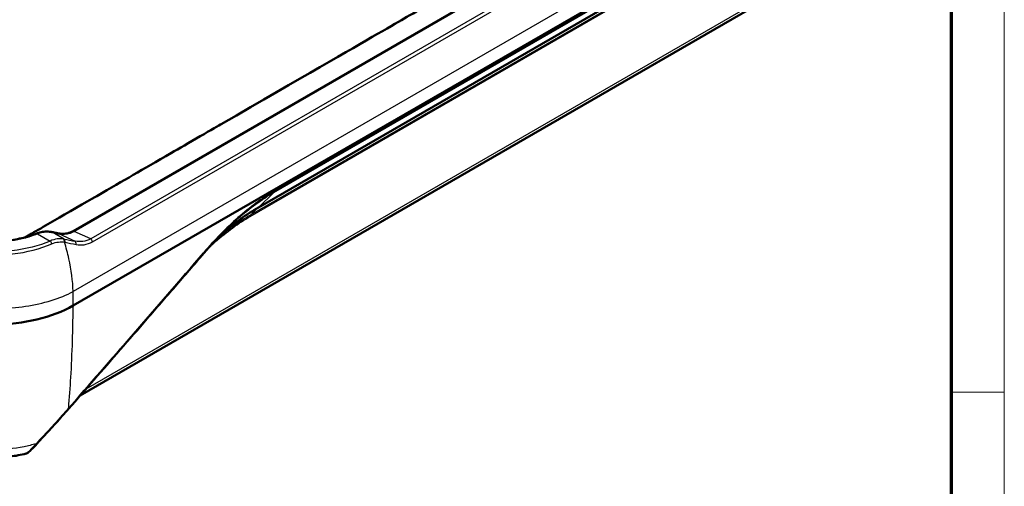
# Model space of a CAD drawing. Units: millimetres. Extents: x 1 to 593, y 1 to 419.
# Drawn here: x 519 to 593, y 290 to 325 of the extents above; entities that cross this region are included whole.
import ezdxf

# ---------------------------------------------------------------- set-up
doc = ezdxf.new("R2010")
doc.units = ezdxf.units.MM
doc.layers.get('0').update_dxf_attribs({"lineweight": 25})
for name, color, linetype, lineweight in [('Rahmen (ISO)', 7, 'Continuous', 70), ('Sichtbar (ISO)', 7, 'Continuous', 50), ('Sichtbar schmal (ISO)', 1, 'Continuous', 25)]:
    doc.layers.add(name, color=color, linetype=linetype, lineweight=lineweight)

# ---------------------------------------------------------------- blocks, each defined once
blk = doc.blocks.new('Ränder Bopla-A2-Rahmen')
at = {"layer": 'Rahmen (ISO)', "color": 1, "lineweight": 18}
for p, q in [((593, 1), (593, 419)), ((589, 297), (593, 297))]:
    blk.add_line(p, q, dxfattribs=at)
at = {"layer": 'Rahmen (ISO)', "color": 91, "lineweight": 70}
blk.add_line((589, 415), (589, 5), dxfattribs=at)

msp = doc.modelspace()

# ---------------------------------------------------------------- linework, layer by layer
at = {"layer": 'Sichtbar (ISO)'}
for p, q in [((522.7863725, 309.1465055), (579.2774101, 341.7616213)), ((522.7976801, 303.5381159), (582.546029, 338.0338412)), ((566.1967844, 327.9282896), (536.7648016, 310.9357265)), ((576.1161021, 327.2345182), (523.3324779, 296.7598785))]:
    msp.add_line(p, q, dxfattribs=at)
msp.add_ellipse((520.7758993, 306.6841421), major_axis=(0.2050515, 2.422087), ratio=0.8225790946, start_param=6.1826815322, end_param=6.2196387716, dxfattribs=at)
for points, knots in [([(579.0434963, 343.2412325), (578.623564, 342.9967054), (578.2801903, 342.8007882), (577.1204423, 342.1326469), (576.7104629, 341.8951826), (575.2522844, 341.0518013), (573.5965472, 340.0962779), (571.270274, 338.7530458), (570.08908, 338.0713448), (566.7638185, 336.1515698), (564.2679127, 334.7105488), (551.612538, 327.4039972), (550.0290254, 326.48972), (547.95397, 325.2916862), (546.3754612, 324.3803694), (533.7150037, 317.0708186), (531.2180444, 315.6292073), (527.8924598, 313.7091159), (526.7110986, 313.0267998), (524.3863463, 311.684758), (522.7297591, 310.7279135), (521.2722141, 309.8878849), (520.8624099, 309.6520404), (519.8274377, 309.0532308), (519.5030199, 308.864302), (519.1773181, 308.6767306)], [-300.2108475811, -300.2108475811, -300.2108475811, -300.2108475811, -299.8569333576, -299.8569333576, -299.5747698129, -299.5747698129, -299.0073588437, -299.0073588437, -292.5473386538, -292.5473386538, -289.7285872074, -289.7285872074, -150.1049641638, -150.1049641638, -10.4919973681, -10.4919973681, -7.6746143479, -7.6746143479, -1.2071589575, -1.2071589575, -0.6386994278, -0.6386994278, -0.3555742734, -0.3555742734, -0.068922053, -0.068922053, -0.068922053, -0.068922053]), ([(533.745794, 308.68766), (533.8423278, 308.7754539), (533.9390447, 308.8619), (534.9427483, 309.7429769), (535.8634015, 310.4153028), (536.7648016, 310.9357265)], [2.21288447854, 2.21288447854, 2.21288447854, 2.21288447854, 2.29459017604, 2.29459017604, 3.05945356805, 3.05945356805, 3.05945356805, 3.05945356805]), ([(520.0583684, 308.965258), (519.8794587, 308.8944222), (519.6935907, 308.8291483), (519.3101856, 308.7106368), (519.112651, 308.6574001), (518.708379, 308.5636903), (518.5016454, 308.5232178), (518.0815651, 308.4555496), (517.8682211, 308.4283536), (517.4375208, 308.3875307), (517.2201638, 308.3739041), (516.7840967, 308.3603044), (516.5653913, 308.3603315), (516.1292663, 308.3738953), (515.9118515, 308.3874313), (515.4807693, 308.4276432), (515.2670956, 308.4543199), (514.8457184, 308.5202361), (514.6380283, 308.5594749), (514.2306509, 308.6496998), (514.0309755, 308.7006824), (513.8360077, 308.7570437)], [0, 0, 0, 0, 0.1328771716, 0.1328771716, 0.2657543433, 0.2657543433, 0.3986315149, 0.3986315149, 0.5315086865, 0.5315086865, 0.6643858582, 0.6643858582, 0.7972630298, 0.7972630298, 0.9301402014, 0.9301402014, 1.0630173731, 1.0630173731, 1.1958945447, 1.1958945447, 1.3287717163, 1.3287717163, 1.3287717163, 1.3287717163]), ([(521.1070593, 309.0906291), (521.0394877, 309.1016457), (520.9709031, 309.1088035), (520.8323541, 309.1153303), (520.7623901, 309.1146996), (520.6217405, 309.1056468), (520.551055, 309.0972251), (520.4096228, 309.0726468), (520.3388758, 309.0564902), (520.1979921, 309.0165519), (520.1278554, 308.99277), (520.0583684, 308.965258)], [0, 0, 0, 0, 0.0472001657, 0.0472001657, 0.09440033139, 0.09440033139, 0.14160049709, 0.14160049709, 0.18880066278, 0.18880066278, 0.23600082848, 0.23600082848, 0.23600082848, 0.23600082848]), ([(521.1798187, 309.0770831), (521.2119323, 309.07036), (521.2440447, 309.0636624), (521.3082655, 309.0503186), (521.3403738, 309.0436725), (521.4045846, 309.030432), (521.436687, 309.0238376), (521.5008841, 309.0107011), (521.5329788, 309.004159), (521.5971587, 308.9911272), (521.6292439, 308.9846376), (521.6613235, 308.9781744)], [1.056520231462, 1.056520231462, 1.056520231462, 1.056520231462, 1.063973099188, 1.063973099188, 1.071425966914, 1.071425966914, 1.07887883464, 1.07887883464, 1.086331702367, 1.086331702367, 1.093784570093, 1.093784570093, 1.093784570093, 1.093784570093]), ([(522.7863725, 309.1465055), (522.7164963, 309.1061625), (522.6447818, 309.0720307), (522.498961, 309.0158265), (522.4248507, 308.9937475), (522.2750688, 308.9611021), (522.1993917, 308.9505331), (522.0470084, 308.9403346), (521.970299, 308.9407054), (521.816229, 308.9518135), (521.7388674, 308.9625514), (521.6613235, 308.9781744)], [0, 0, 0, 0, 0.06502767668, 0.06502767668, 0.13005535336, 0.13005535336, 0.19508303004, 0.19508303004, 0.26011070673, 0.26011070673, 0.32513838341, 0.32513838341, 0.32513838341, 0.32513838341]), ([(534.3293145, 309.2740433), (534.2138525, 309.1617494), (534.0988935, 309.0477354), (533.870069, 308.8164737), (533.7562036, 308.699226), (533.5296431, 308.4617059), (533.416948, 308.3414335), (533.1927935, 308.0980725), (533.0813341, 307.974984), (532.8597041, 307.726197), (532.7495335, 307.6004985), (532.6400276, 307.4735955)], [1.03449057061, 1.03449057061, 1.03449057061, 1.03449057061, 1.13760724487, 1.13760724487, 1.24072391912, 1.24072391912, 1.34384059338, 1.34384059338, 1.44695726763, 1.44695726763, 1.55007394189, 1.55007394189, 1.55007394189, 1.55007394189]), ([(522.4635747, 295.7683469), (523.0881589, 296.4804525), (523.7239212, 297.2066754), (525.0173245, 298.6868104), (525.6749654, 299.4407225), (527.0116319, 300.9756693), (527.6906573, 301.756704), (529.0695825, 303.3453089), (529.7694821, 304.1528791), (531.1896293, 305.7939478), (531.9098768, 306.6274463), (532.6400276, 307.4735955)], [0.41637715108, 0.41637715108, 0.41637715108, 0.41637715108, 0.44381557764, 0.44381557764, 0.4712540042, 0.4712540042, 0.49869243075, 0.49869243075, 0.52613085731, 0.52613085731, 0.55356928387, 0.55356928387, 0.55356928387, 0.55356928387]), ([(522.7973258, 303.5379115), (522.0139127, 303.0861493), (521.085025, 302.7274447), (519.0427448, 302.2364548), (517.9495379, 302.1083814), (515.834597, 302.1011134), (514.8319686, 302.2014551), (512.9350746, 302.6005647), (512.0561142, 302.8961293), (511.2876645, 303.2740278)], [0, 0, 0, 0, 0.6647283005, 0.6647283005, 1.3278768246, 1.3278768246, 1.9337761394, 1.9337761394, 2.5396938783, 2.5396938783, 2.5396938783, 2.5396938783]), ([(520.0720909, 293.1300431), (520.2228912, 293.291789), (520.3758519, 293.4566172), (520.6859035, 293.7924528), (520.8430018, 293.9634681), (521.1608277, 294.3114044), (521.3215603, 294.4883309), (521.6456083, 294.8472749), (521.8089437, 295.0293145), (522.1364356, 295.3969391), (522.3006198, 295.5825575), (522.4635747, 295.7683469)], [0, 0, 0, 0, 0.14799879753, 0.14799879753, 0.29599759506, 0.29599759506, 0.44399639259, 0.44399639259, 0.59199519012, 0.59199519012, 0.73999398765, 0.73999398765, 0.73999398765, 0.73999398765]), ([(513.197652, 292.5162646), (513.5806492, 292.4024666), (513.9729457, 292.3094742), (514.770234, 292.1647534), (515.1752827, 292.1130312), (515.9915435, 292.0511308), (516.4027125, 292.0409649), (517.2238554, 292.0626306), (517.6338441, 292.0944571), (518.4455258, 292.2006501), (518.8471782, 292.2749998), (519.2412339, 292.3710523)], [0.26625965456, 0.26625965456, 0.26625965456, 0.26625965456, 0.45143105174, 0.45143105174, 0.63660244892, 0.63660244892, 0.8217738461, 0.8217738461, 1.00694524328, 1.00694524328, 1.19211664046, 1.19211664046, 1.19211664046, 1.19211664046]), ([(519.2412339, 292.3710523), (519.2622056, 292.3761642), (519.2770883, 292.382037), (519.312194, 292.3974598), (519.3271867, 292.4065776), (519.3827885, 292.4422687), (519.4150869, 292.4697629), (519.4969588, 292.5421396), (519.5435568, 292.5860058), (519.6486026, 292.6886249), (519.7068577, 292.7472387), (519.8321455, 292.8759557), (519.8991392, 292.9460209), (520.0027584, 293.0558798), (520.0371525, 293.0925687), (520.0720909, 293.1300431)], [0.4973768141, 0.4973768141, 0.4973768141, 0.4973768141, 0.51038468795, 0.51038468795, 0.53391300928, 0.53391300928, 0.60449986974, 0.60449986974, 0.6750867302, 0.6750867302, 0.74567359066, 0.74567359066, 0.81626045112, 0.81626045112, 0.85031111639, 0.85031111639, 0.85031111639, 0.85031111639])]:
    msp.add_open_spline(points, degree=3, knots=knots, dxfattribs=at)
msp.add_open_spline([(522.7973258, 303.5379115), (522.7974439, 303.5379796), (522.797562, 303.5380477), (522.7976801, 303.5381159)], degree=3, dxfattribs=at)
at = {"layer": 'Sichtbar schmal (ISO)'}
for p, q in [((522.8797906, 309.1265818), (579.3708283, 341.7416976)), ((580.0275291, 340.8366377), (524.1139845, 308.5549377)), ((524.2498396, 308.343893), (580.1633843, 340.625593)), ((582.458837, 339.0387297), (522.7938558, 304.5911367)), ((537.9143139, 312.0536983), (567.3462966, 329.0462615)), ((567.3810554, 329.1371247), (537.9490726, 312.1445615)), ((576.1312915, 327.4717745), (523.7367255, 297.2217576)), ((536.7173127, 310.8895405), (566.1492954, 327.8821036)), ((536.1364318, 310.2511033), (565.5684145, 327.2436665)), ((565.6225477, 327.3698089), (536.190565, 310.3772457)), ((536.7648016, 310.9357265), (537.9143139, 312.0536983)), ((536.190565, 310.3772457), (536.7173127, 310.8895405)), ((520.1135874, 308.9482661), (521.0631737, 308.4000222)), ((522.1102768, 308.5426232), (521.2021149, 309.0669507)), ((521.6847309, 308.9678137), (522.941015, 308.3859381)), ((524.1139845, 308.5549377), (522.8797906, 309.1265818))]:
    msp.add_line(p, q, dxfattribs=at)
for centre, major_axis, ratio, start_param, end_param in [((537.7725537, 312.2574947), (0.125, -0.2165064), 0.5773502692, 0.1450981314, 0.7313853432), ((536.4173812, 310.0511715), (-0.2, 0.3464102), 0.5773502692, 0.1450981314, 0.6696291504), ((536.4904964, 311.2156147), (0.2, -0.3464102), 0.5773502692, 0.1450981314, 0.3210213869), ((520.1135874, 308.8257916), (-0.055219, 0.1394664), 0.4617781018, 5.5744086649, 6.2831853072), ((521.0829227, 308.9425838), (0.0241366, 0.1480453), 0.6044844905, 5.9791360821, 6.2831853072), ((521.1490819, 308.930266), (0.0307368, 0.1468171), 0.6020174735, 6.0153360808, 6.2831853072), ((521.081323, 311.8304862), (12.9441115, -2.8573286), 0.2019062244, 4.7662516722, 4.8035160108), ((521.6316979, 308.8311291), (0.0296256, 0.1470453), 0.6191446899, 6.0107178189, 6.2831853072), ((522.8613725, 309.0166017), (-0.075, 0.1299038), 0.5773502692, 5.3232542186, 6.2831853072), ((521.0631737, 308.1958981), (-0.0981888, 0.2299108), 0.4855655523, 4.4730765289, 5.5617906962), ((521.9783829, 308.3225511), (0.039717, 0.246825), 0.6338129729, 4.7998612219, 5.9802501523), ((522.0218885, 308.3148154), (0.0477888, 0.2453899), 0.6331170233, 4.8181406878, 6.0066650499), ((520.975257, 311.8399596), (-14.4982037, 3.2003843), 0.2019062244, 1.6936255747, 1.7512058378), ((520.8868687, 311.6121519), (14.5859825, -3.463314), 0.1961121798, 4.8476944655, 4.9052747286), ((522.8526267, 308.1581303), (0.044868, 0.2459408), 0.6572168892, 4.7617818766, 5.9989925261), ((524.0832875, 308.3716375), (-0.125, 0.2165064), 0.5773502692, 4.2687663752, 5.3232542186), ((611.3868916, 408.4703585), (-112.0997311, -137.0301941), 0.0242133504, 0.6254175158, 0.7626096486), ((532.4507538, 307.6369217), (0.1892737, -0.1633262), 0.1848002283, 0, 0.5637656214), ((522.2756258, 295.933196), (0.1879489, -0.164849), 0.0437994566, 0, 0.4502042135), ((519.8892354, 293.3005244), (0.1828555, -0.1704813), 0.446227806, 5.6530817214, 6.2831853072)]:
    msp.add_ellipse(centre, major_axis=major_axis, ratio=ratio, start_param=start_param, end_param=end_param, dxfattribs=at)
for points, knots in [([(537.9490726, 312.1445615), (537.0356828, 311.6172157), (536.1162685, 310.9453181), (534.326496, 309.3764941), (533.4563825, 308.4806993), (532.6268661, 307.5175616)], [0, 0, 0, 0, 0.7750369709, 0.7750369709, 1.5500739419, 1.5500739419, 1.5500739419, 1.5500739419]), ([(534.3295224, 309.2740074), (534.6205547, 309.557128), (534.9148657, 309.829518), (536.0990514, 310.8662867), (537.0099675, 311.5315737), (537.9143139, 312.0536983)], [-1.0344905706, -1.0344905706, -1.0344905706, -1.0344905706, -0.7750369709, -0.7750369709, 0, 0, 0, 0]), ([(536.190565, 310.3772457), (535.3052547, 309.8661116), (534.406651, 309.2103948), (533.5054378, 308.4260841), (533.4812295, 308.4049206), (533.4570385, 308.3836773)], [-1.52661336526, -1.52661336526, -1.52661336526, -1.52661336526, -0.78742204278, -0.78742204278, -0.76700319572, -0.76700319572, -0.76700319572, -0.76700319572]), ([(533.7207878, 308.661717), (533.8085517, 308.7412946), (533.8965504, 308.8198398), (534.8849781, 309.6878062), (535.8073157, 310.3641535), (536.7173127, 310.8895405)], [-0.86139203799, -0.86139203799, -0.86139203799, -0.86139203799, -0.78451255492, -0.78451255492, 0, 0, 0, 0]), ([(533.0313297, 307.9185042), (533.1918141, 308.0662967), (533.3531433, 308.2107407), (534.3800625, 309.1028008), (535.2652865, 309.7481473), (536.1364318, 310.2511033)], [0.64890493801, 0.64890493801, 0.64890493801, 0.64890493801, 0.78742204278, 0.78742204278, 1.52661336526, 1.52661336526, 1.52661336526, 1.52661336526]), ([(513.7943513, 308.7354184), (514.1209835, 308.6409956), (514.4606102, 308.5615085), (515.5809506, 308.3609942), (516.3982686, 308.3075131), (517.8416905, 308.379407), (518.4716076, 308.4697786), (519.4301522, 308.7055387), (519.7831373, 308.8174309), (520.1135874, 308.9482661)], [-1.3287717163, -1.3287717163, -1.3287717163, -1.3287717163, -1.1095986807, -1.1095986807, -0.6250732436, -0.6250732436, -0.240412786, -0.240412786, 0, 0, 0, 0]), ([(520.1135874, 308.9482661), (520.2798065, 309.0156168), (520.4488209, 309.0608195), (520.7920866, 309.1071567), (520.9660891, 309.1056614), (521.1327446, 309.0794705)], [-0.23600082848, -0.23600082848, -0.23600082848, -0.23600082848, -0.12124526225, -0.12124526225, 0, 0, 0, 0]), ([(521.1327446, 309.0794705), (521.1443439, 309.0776476), (521.155926, 309.0756919), (521.1790509, 309.0715177), (521.1905938, 309.0692992), (521.2021149, 309.0669507)], [-0.016877557889, -0.016877557889, -0.016877557889, -0.016877557889, -0.008438778945, -0.008438778945, 0, 0, 0, 0]), ([(521.6847309, 308.9678137), (521.8851295, 308.9255259), (522.0865001, 308.9129809), (522.4898383, 308.9597901), (522.691745, 309.0220896), (522.8797906, 309.1265818)], [-0.32513838341, -0.32513838341, -0.32513838341, -0.32513838341, -0.16561230938, -0.16561230938, 0, 0, 0, 0]), ([(512.7317508, 307.9572248), (513.462864, 307.7139515), (514.2609381, 307.5333931), (516.1187308, 307.3055498), (517.19416, 307.301445), (519.2956781, 307.550666), (520.3166903, 307.813436), (521.1949031, 308.1877196)], [-1.7434148238, -1.7434148238, -1.7434148238, -1.7434148238, -1.2492733109, -1.2492733109, -0.6360478048, -0.6360478048, 0, 0, 0, 0]), ([(521.0631737, 308.4000222), (520.2109203, 308.0360474), (519.2199558, 307.7809019), (517.1800536, 307.540067), (516.1360638, 307.54514), (514.332081, 307.7701884), (513.5569791, 307.9478175), (512.8462136, 308.1880109)], [0, 0, 0, 0, 0.6360478048, 0.6360478048, 1.2492733109, 1.2492733109, 1.7434148238, 1.7434148238, 1.7434148238, 1.7434148238]), ([(522.0629612, 308.5506272), (521.9126547, 308.5734861), (521.7557137, 308.57438), (521.4195814, 308.5290919), (521.2398034, 308.4777954), (521.0631737, 308.4000222)], [-0.22874132461, -0.22874132461, -0.22874132461, -0.22874132461, -0.12020334588, -0.12020334588, 0, 0, 0, 0]), ([(521.1949031, 308.1877196), (521.3608719, 308.2584535), (521.5301269, 308.3045572), (521.8471593, 308.3437374), (521.9954332, 308.3415594), (522.1376953, 308.319037)], [0, 0, 0, 0, 0.12020334588, 0.12020334588, 0.22874132461, 0.22874132461, 0.22874132461, 0.22874132461]), ([(522.1102768, 308.5426232), (522.1024148, 308.5440878), (522.0945404, 308.5454874), (522.0787681, 308.5481557), (522.0708701, 308.5494244), (522.0629612, 308.5506272)], [-0.011422215115, -0.011422215115, -0.011422215115, -0.011422215115, -0.005711107558, -0.005711107558, 0, 0, 0, 0]), ([(522.7938558, 304.5911367), (522.7652852, 305.3794352), (522.6543419, 306.2154663), (522.3749426, 307.4811682), (522.2649383, 307.9002025), (522.1376953, 308.319037)], [-2.57091191777, -2.57091191777, -2.57091191777, -2.57091191777, -2.46308308142, -2.46308308142, -2.41034105352, -2.41034105352, -2.41034105352, -2.41034105352]), ([(522.1376953, 308.319037), (522.145001, 308.3177579), (522.1522985, 308.3164175), (522.1668757, 308.3136151), (522.1741554, 308.312153), (522.1814254, 308.3106306)], [0, 0, 0, 0, 0.005711107558, 0.005711107558, 0.011422215115, 0.011422215115, 0.011422215115, 0.011422215115]), ([(524.1139845, 308.5549377), (523.9238289, 308.4519269), (523.7222627, 308.3887075), (523.3267914, 308.338899), (523.1329966, 308.3478437), (522.941015, 308.3859381)], [-0.33256321254, -0.33256321254, -0.33256321254, -0.33256321254, -0.1611535676, -0.1611535676, 0, 0, 0, 0]), ([(523.0162812, 308.1408211), (523.2163561, 308.1013377), (523.419176, 308.0940696), (523.8349121, 308.1545601), (524.0478314, 308.2272635), (524.2498396, 308.343893)], [0, 0, 0, 0, 0.1611535676, 0.1611535676, 0.33256321254, 0.33256321254, 0.33256321254, 0.33256321254]), ([(522.4479891, 295.788355), (522.4572592, 295.8930954), (522.4663521, 295.9983845), (522.53862, 296.8563084), (522.5929892, 297.6359692), (522.638182, 298.4419723), (522.6885182, 299.339708), (522.7274683, 300.2701258), (522.7762053, 301.981856), (522.7905097, 302.751248), (522.7976801, 303.5381159)], [-3.1502873212, -3.1502873212, -3.1502873212, -3.1502873212, -3.0653251548, -3.0653251548, -2.4615598621, -2.4615598621, -2.4615598621, -1.7890790883, -1.7890790883, -1.2637266736, -1.2637266736, -1.2637266736, -1.2637266736]), ([(522.4479891, 295.788355), (522.0330964, 295.3197229), (521.6122332, 294.8553078), (520.7872321, 293.9589621), (520.3823597, 293.5264283), (519.9921519, 293.114703)], [-0.73999398765, -0.73999398765, -0.73999398765, -0.73999398765, -0.37295056952, -0.37295056952, 0, 0, 0, 0]), ([(519.9921519, 293.114703), (519.7016971, 293.0290926), (519.4030207, 292.9544629), (518.3316141, 292.7328921), (517.5262343, 292.6483589), (516.7179586, 292.6417211), (515.7884757, 292.6340879), (514.8557508, 292.7297023), (513.4115753, 293.0425723), (512.870194, 293.2025558), (512.3600162, 293.3965805)], [-1.2417746819, -1.2417746819, -1.2417746819, -1.2417746819, -1.1169227445, -1.1169227445, -0.8028112338, -0.8028112338, -0.8028112338, -0.4415962827, -0.4415962827, -0.211925168, -0.211925168, -0.211925168, -0.211925168]), ([(519.9921519, 293.114703), (519.8720827, 292.9813324), (519.7579492, 292.8572213), (519.4720876, 292.5563857), (519.3316169, 292.4225757), (519.2567361, 292.3767823), (519.2480856, 292.3728066), (519.2414316, 292.3712644)], [-0.85031111639, -0.85031111639, -0.85031111639, -0.85031111639, -0.73690762558, -0.73690762558, -0.53186937204, -0.53186937204, -0.4973768141, -0.4973768141, -0.4973768141, -0.4973768141])]:
    msp.add_open_spline(points, degree=3, knots=knots, dxfattribs=at)
for points in [[(511.2826139, 304.3281211), (511.8181302, 304.0934004), (513.0028244, 303.6934289), (515.0120939, 303.3385845), (517.1304162, 303.250617), (519.2279799, 303.4349115), (521.1762446, 303.8801799), (522.2959325, 304.3328033), (522.7938558, 304.5911367)], [(522.7973258, 303.5379115), (522.7961674, 303.8889857), (522.7950107, 304.2400607), (522.7938558, 304.5911367)]]:
    msp.add_open_spline(points, degree=3, dxfattribs=at)

# ---------------------------------------------------------------- block references
msp.add_blockref('Ränder Bopla-A2-Rahmen', (0, 0))

doc.saveas('drawing.dxf')
